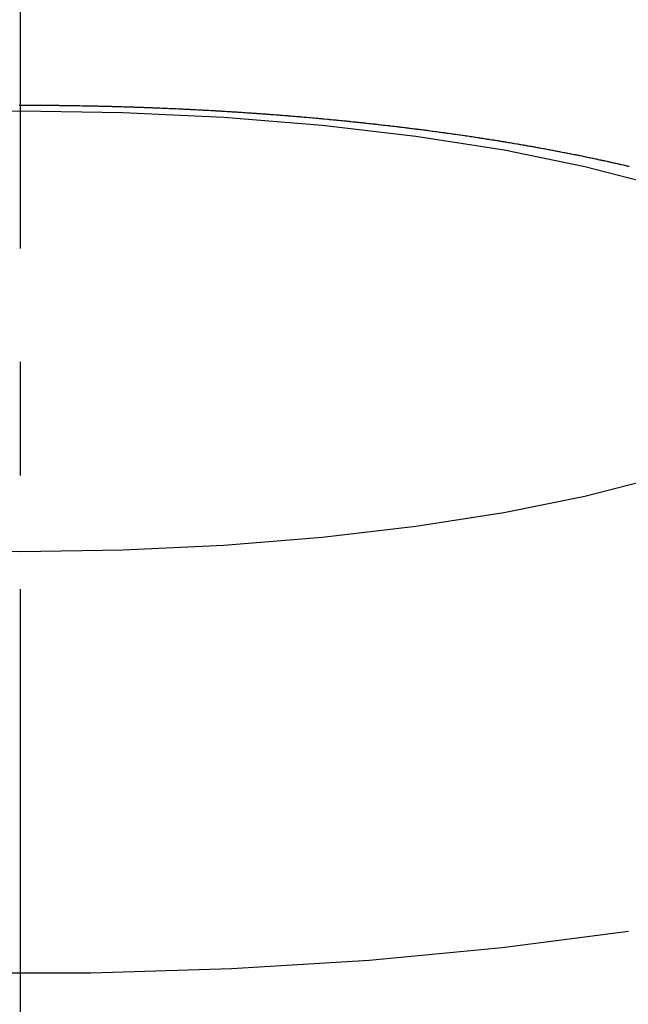
# Model space of a CAD drawing. Units: inches. Extents: x -53 to 343, y -32 to 256.
# Drawn here: x 126 to 127, y 94 to 95 of the extents above; entities that cross this region are included whole.
import ezdxf

# ---------------------------------------------------------------- set-up
doc = ezdxf.new("R2010")
doc.units = ezdxf.units.IN
doc.header["$MEASUREMENT"] = 0
doc.linetypes.add('CENTER', pattern=[0.6, 0.375, -0.075, 0.075, -0.075])
doc.layers.add('M1', color=7, linetype='Continuous')

msp = doc.modelspace()

# ---------------------------------------------------------------- linework, layer by layer
at = {"layer": 'M1', "color": 7, "linetype": 'CENTER'}
msp.add_line((126.15011, 95.21505), (126.15011, 79.53863), dxfattribs=at)
at = {"layer": 'M1', "color": 7, "linetype": 'Continuous'}
for p, q in [((126.14944, 94.96618), (126.1503, 94.96619)), ((126.1503, 94.96619), (126.15116, 94.96618)), ((126.15116, 94.96618), (126.15289, 94.96618)), ((126.15289, 94.96618), (126.15374, 94.96618)), ((126.15374, 94.96618), (126.15461, 94.96618)), ((126.15461, 94.96618), (126.15546, 94.96618)), ((126.15546, 94.96618), (126.15632, 94.96618)), ((126.15632, 94.96618), (126.15719, 94.96617)), ((126.15719, 94.96617), (126.15804, 94.96618)), ((126.15804, 94.96618), (126.15891, 94.96617)), ((126.15891, 94.96617), (126.16063, 94.96616)), ((126.16063, 94.96616), (126.16149, 94.96616)), ((126.16149, 94.96616), (126.16235, 94.96615)), ((126.16235, 94.96615), (126.16407, 94.96615)), ((126.16407, 94.96615), (126.16493, 94.96614)), ((126.16493, 94.96614), (126.16579, 94.96614)), ((126.16579, 94.96614), (126.16751, 94.96613)), ((126.16751, 94.96613), (126.16837, 94.96613)), ((126.16837, 94.96613), (126.16923, 94.96612)), ((126.16923, 94.96612), (126.17095, 94.96611)), ((126.17095, 94.96611), (126.1718, 94.96611)), ((126.1718, 94.96611), (126.17267, 94.9661)), ((126.17267, 94.9661), (126.17352, 94.9661)), ((126.17352, 94.9661), (126.17438, 94.96609)), ((126.17438, 94.96609), (126.17525, 94.96607)), ((126.17525, 94.96607), (126.1761, 94.96607)), ((126.1761, 94.96607), (126.17697, 94.96606)), ((126.17697, 94.96606), (126.17868, 94.96604)), ((126.17868, 94.96604), (126.17954, 94.96604)), ((126.17954, 94.96604), (126.1804, 94.96603)), ((126.1804, 94.96603), (126.18211, 94.96602)), ((126.18211, 94.96602), (126.18298, 94.966)), ((126.18298, 94.966), (126.18383, 94.966)), ((126.18383, 94.966), (126.18469, 94.96599)), ((126.18469, 94.96599), (126.18641, 94.96596)), ((126.18641, 94.96596), (126.18727, 94.96596)), ((126.18727, 94.96596), (126.18813, 94.96594)), ((126.18813, 94.96594), (126.18985, 94.96592)), ((126.18985, 94.96592), (126.19071, 94.96591)), ((126.19071, 94.96591), (126.19156, 94.9659)), ((126.19156, 94.9659), (126.19242, 94.96589)), ((126.19242, 94.96589), (126.19329, 94.96587)), ((126.19329, 94.96587), (126.19414, 94.96587)), ((126.19414, 94.96587), (126.195, 94.96585)), ((126.195, 94.96585), (126.19672, 94.96583)), ((126.19672, 94.96583), (126.19757, 94.96582)), ((126.19757, 94.96582), (126.19844, 94.9658)), ((126.19844, 94.9658), (126.19929, 94.96579)), ((126.19929, 94.96579), (126.20102, 94.96575)), ((126.20102, 94.96575), (126.20187, 94.96575)), ((126.20187, 94.96575), (126.20274, 94.96572)), ((126.20274, 94.96572), (126.20446, 94.96569)), ((126.20446, 94.96569), (126.20531, 94.96568)), ((126.20531, 94.96568), (126.20617, 94.96566)), ((126.20617, 94.96566), (126.20702, 94.96565)), ((126.20702, 94.96565), (126.20788, 94.96564)), ((126.20788, 94.96564), (126.20875, 94.96561)), ((126.20875, 94.96561), (126.2096, 94.96561)), ((126.2096, 94.96561), (126.21047, 94.96558)), ((126.21047, 94.96558), (126.21219, 94.96555)), ((126.21219, 94.96555), (126.21304, 94.96553)), ((126.21304, 94.96553), (126.2139, 94.96551)), ((126.2139, 94.96551), (126.21562, 94.96548)), ((126.21562, 94.96548), (126.21648, 94.96546)), ((126.21648, 94.96546), (126.21819, 94.96542)), ((126.21819, 94.96542), (126.21906, 94.9654)), ((126.21906, 94.9654), (126.21991, 94.96538)), ((126.21991, 94.96538), (126.22077, 94.96536)), ((126.22077, 94.96536), (126.22249, 94.96532)), ((126.22249, 94.96532), (126.22334, 94.96531)), ((126.22334, 94.96531), (126.22421, 94.96528)), ((126.22421, 94.96528), (126.22505, 94.96527)), ((126.22505, 94.96527), (126.22592, 94.96524)), ((126.22592, 94.96524), (126.22678, 94.96521)), ((126.22678, 94.96521), (126.22763, 94.9652)), ((126.22763, 94.9652), (126.2285, 94.96517)), ((126.2285, 94.96517), (126.23022, 94.96512)), ((126.23022, 94.96512), (126.23107, 94.96511)), ((126.23107, 94.96511), (126.23193, 94.96508)), ((126.23193, 94.96508), (126.23279, 94.96506)), ((126.23279, 94.96506), (126.23364, 94.96504)), ((126.23364, 94.96504), (126.23451, 94.96501)), ((126.23451, 94.96501), (126.23536, 94.96499)), ((126.23536, 94.96499), (126.23623, 94.96496)), ((126.23623, 94.96496), (126.23795, 94.96491)), ((126.23795, 94.96491), (126.2388, 94.96489)), ((126.2388, 94.96489), (126.23967, 94.96486)), ((126.23967, 94.96486), (126.24138, 94.96481)), ((126.24138, 94.96481), (126.24225, 94.96478)), ((126.24225, 94.96478), (126.2431, 94.96476)), ((126.2431, 94.96476), (126.24483, 94.9647)), ((126.24483, 94.9647), (126.24569, 94.96468)), ((126.24569, 94.96468), (126.24655, 94.96465)), ((126.24655, 94.96465), (126.24827, 94.96459)), ((126.24827, 94.96459), (126.24912, 94.96457)), ((126.24912, 94.96457), (126.24999, 94.96454)), ((126.24999, 94.96454), (126.25084, 94.96452)), ((126.25084, 94.96452), (126.25171, 94.96449)), ((126.25171, 94.96449), (126.25258, 94.96445)), ((126.25258, 94.96445), (126.25343, 94.96443)), ((126.25343, 94.96443), (126.2543, 94.96439)), ((126.2543, 94.96439), (126.25516, 94.96436)), ((126.25516, 94.96436), (126.25602, 94.96433)), ((126.25602, 94.96433), (126.25687, 94.96431)), ((126.25687, 94.96431), (126.25773, 94.96427)), ((126.25773, 94.96427), (126.25858, 94.96425)), ((126.25858, 94.96425), (126.25944, 94.96422)), ((126.25944, 94.96422), (126.26031, 94.96418)), ((126.26031, 94.96418), (126.26115, 94.96416)), ((126.26115, 94.96416), (126.26202, 94.96412)), ((126.26202, 94.96412), (126.26374, 94.96405)), ((126.26374, 94.96405), (126.26459, 94.96402)), ((126.26459, 94.96402), (126.26545, 94.96398)), ((126.26545, 94.96398), (126.2663, 94.96396)), ((126.2663, 94.96396), (126.26715, 94.96392)), ((126.26715, 94.96392), (126.26801, 94.96389)), ((126.26801, 94.96389), (126.26886, 94.96386)), ((126.26886, 94.96386), (126.27057, 94.96378)), ((126.27057, 94.96378), (126.27141, 94.96376)), ((126.27141, 94.96376), (126.27312, 94.96368)), ((126.27312, 94.96368), (126.2748, 94.96362)), ((126.2748, 94.96362), (126.27566, 94.96358)), ((126.27566, 94.96358), (126.2765, 94.96355)), ((126.2765, 94.96355), (126.27735, 94.96351)), ((126.27735, 94.96351), (126.27821, 94.96347)), ((126.27821, 94.96347), (126.27905, 94.96344)), ((126.27905, 94.96344), (126.2799, 94.9634)), ((126.2799, 94.9634), (126.28159, 94.96332)), ((126.28159, 94.96332), (126.28243, 94.96329)), ((126.28243, 94.96329), (126.28328, 94.96325)), ((126.28328, 94.96325), (126.28412, 94.96322)), ((126.28412, 94.96322), (126.28496, 94.96318)), ((126.05971, 94.95965), (126.15012, 94.96107)), ((126.15012, 94.96107), (126.24052, 94.95965)), ((126.24052, 94.95965), (126.32961, 94.95543)), ((126.28496, 94.96318), (126.28582, 94.96314)), ((126.28582, 94.96314), (126.28665, 94.96311)), ((126.28665, 94.96311), (126.28751, 94.96306)), ((126.28751, 94.96306), (126.2892, 94.96298)), ((126.2892, 94.96298), (126.29004, 94.96295)), ((126.29004, 94.96295), (126.29089, 94.9629)), ((126.29089, 94.9629), (126.29258, 94.96283)), ((126.29258, 94.96283), (126.29343, 94.96278)), ((126.29343, 94.96278), (126.29427, 94.96275)), ((126.29427, 94.96275), (126.29597, 94.96266)), ((126.29597, 94.96266), (126.29681, 94.96262)), ((126.29681, 94.96262), (126.29766, 94.96258)), ((126.29766, 94.96258), (126.29935, 94.9625)), ((126.29935, 94.9625), (126.30019, 94.96246)), ((126.30019, 94.96246), (126.30105, 94.96241)), ((126.30105, 94.96241), (126.30188, 94.96238)), ((126.30188, 94.96238), (126.30274, 94.96233)), ((126.30274, 94.96233), (126.30359, 94.96228)), ((126.30359, 94.96228), (126.30443, 94.96224)), ((126.30443, 94.96224), (126.30529, 94.96219)), ((126.30529, 94.96219), (126.30698, 94.9621)), ((126.30698, 94.9621), (126.30782, 94.96206)), ((126.30782, 94.96206), (126.30868, 94.96201)), ((126.30868, 94.96201), (126.30952, 94.96198)), ((126.30952, 94.96198), (126.31036, 94.96193)), ((126.31036, 94.96193), (126.31122, 94.96188)), ((126.31122, 94.96188), (126.31205, 94.96184)), ((126.31205, 94.96184), (126.31291, 94.96179)), ((126.31291, 94.96179), (126.31461, 94.96169)), ((126.31461, 94.96169), (126.31545, 94.96165)), ((126.31545, 94.96165), (126.3163, 94.9616)), ((126.3163, 94.9616), (126.31799, 94.96151)), ((126.31799, 94.96151), (126.31884, 94.96146)), ((126.31884, 94.96146), (126.32053, 94.96136)), ((126.32053, 94.96136), (126.32138, 94.96131)), ((126.32138, 94.96131), (126.32222, 94.96127)), ((126.32222, 94.96127), (126.32307, 94.96121)), ((126.32307, 94.96121), (126.32392, 94.96116)), ((126.32392, 94.96116), (126.3256, 94.96108)), ((126.3256, 94.96108), (126.32646, 94.96102)), ((126.32646, 94.96102), (126.32729, 94.96098)), ((126.32729, 94.96098), (126.32899, 94.96086)), ((126.32899, 94.96086), (126.32983, 94.96082)), ((126.32961, 94.95543), (126.41608, 94.94845)), ((126.32983, 94.96082), (126.33069, 94.96076)), ((126.33069, 94.96076), (126.33238, 94.96066)), ((126.33238, 94.96066), (126.33322, 94.96061)), ((126.33322, 94.96061), (126.33407, 94.96055)), ((126.33407, 94.96055), (126.33491, 94.96051)), ((126.33491, 94.96051), (126.33575, 94.96046)), ((126.33575, 94.96046), (126.33661, 94.96039)), ((126.33661, 94.96039), (126.33744, 94.96035)), ((126.33744, 94.96035), (126.3383, 94.96029)), ((126.3383, 94.96029), (126.33915, 94.96023)), ((126.33915, 94.96023), (126.34084, 94.96013)), ((126.34084, 94.96013), (126.34169, 94.96007)), ((126.34169, 94.96007), (126.34339, 94.95996)), ((126.34339, 94.95996), (126.34424, 94.9599)), ((126.34424, 94.9599), (126.34508, 94.95985)), ((126.34508, 94.95985), (126.34679, 94.95974)), ((126.34679, 94.95974), (126.34763, 94.95968)), ((126.34763, 94.95968), (126.34849, 94.95962)), ((126.34849, 94.95962), (126.35018, 94.95951)), ((126.35018, 94.95951), (126.35102, 94.95946)), ((126.35102, 94.95946), (126.35189, 94.95939)), ((126.35189, 94.95939), (126.35272, 94.95934)), ((126.35272, 94.95934), (126.35358, 94.95928)), ((126.35358, 94.95928), (126.35443, 94.95922)), ((126.35443, 94.95922), (126.35528, 94.95916)), ((126.35528, 94.95916), (126.35613, 94.9591)), ((126.35613, 94.9591), (126.35783, 94.95898)), ((126.35783, 94.95898), (126.35867, 94.95893)), ((126.35867, 94.95893), (126.35952, 94.95886)), ((126.35952, 94.95886), (126.36036, 94.95881)), ((126.36036, 94.95881), (126.3612, 94.95875)), ((126.3612, 94.95875), (126.36206, 94.95868)), ((126.36206, 94.95868), (126.36289, 94.95863)), ((126.36289, 94.95863), (126.36374, 94.95856)), ((126.36374, 94.95856), (126.36543, 94.95843)), ((126.36543, 94.95843), (126.36626, 94.95838)), ((126.36626, 94.95838), (126.36711, 94.95831)), ((126.36711, 94.95831), (126.36878, 94.95819)), ((126.36878, 94.95819), (126.36962, 94.95812)), ((126.36962, 94.95812), (126.37045, 94.95806)), ((126.37045, 94.95806), (126.37212, 94.95793)), ((126.37212, 94.95793), (126.37295, 94.95788)), ((126.37295, 94.95788), (126.37379, 94.95781)), ((126.37379, 94.95781), (126.37544, 94.95768)), ((126.37544, 94.95768), (126.37626, 94.95763)), ((126.37626, 94.95763), (126.3771, 94.95755)), ((126.3771, 94.95755), (126.37792, 94.9575)), ((126.37792, 94.9575), (126.37875, 94.95743)), ((126.37875, 94.95743), (126.37958, 94.95736)), ((126.37958, 94.95736), (126.3804, 94.9573)), ((126.3804, 94.9573), (126.38123, 94.95723)), ((126.38123, 94.95723), (126.38288, 94.9571)), ((126.38288, 94.9571), (126.38369, 94.95704)), ((126.38369, 94.95704), (126.38452, 94.95697)), ((126.38452, 94.95697), (126.38534, 94.95691)), ((126.38534, 94.95691), (126.38615, 94.95684)), ((126.38615, 94.95684), (126.38699, 94.95677)), ((126.38699, 94.95677), (126.3878, 94.95671)), ((126.3878, 94.95671), (126.38863, 94.95664)), ((126.38863, 94.95664), (126.39028, 94.9565)), ((126.39028, 94.9565), (126.39109, 94.95643)), ((126.39109, 94.95643), (126.39192, 94.95636)), ((126.39192, 94.95636), (126.39356, 94.95623)), ((126.39356, 94.95623), (126.39439, 94.95616)), ((126.39439, 94.95616), (126.39603, 94.95602)), ((126.39603, 94.95602), (126.39686, 94.95595)), ((126.39686, 94.95595), (126.39767, 94.95588)), ((126.39767, 94.95588), (126.3985, 94.95581)), ((126.3985, 94.95581), (126.40015, 94.95567)), ((126.40015, 94.95567), (126.40096, 94.9556)), ((126.40096, 94.9556), (126.4018, 94.95552)), ((126.4018, 94.95552), (126.40261, 94.95546)), ((126.40261, 94.95546), (126.40428, 94.95531)), ((126.40428, 94.95531), (126.40509, 94.95524)), ((126.40509, 94.95524), (126.40593, 94.95516)), ((126.40593, 94.95516), (126.40758, 94.95501)), ((126.40758, 94.95501), (126.4084, 94.95495)), ((126.4084, 94.95495), (126.40923, 94.95487)), ((126.40923, 94.95487), (126.41087, 94.95473)), ((126.41087, 94.95473), (126.41171, 94.95464)), ((126.41171, 94.95464), (126.41252, 94.95458)), ((126.41252, 94.95458), (126.41335, 94.95449)), ((126.41335, 94.95449), (126.41501, 94.95434)), ((126.41501, 94.95434), (126.41583, 94.95427)), ((126.41583, 94.95427), (126.41666, 94.95419)), ((126.41608, 94.94845), (126.49867, 94.93883)), ((126.41666, 94.95419), (126.41748, 94.95412)), ((126.41748, 94.95412), (126.42078, 94.95381)), ((126.42078, 94.95381), (126.4216, 94.95373)), ((126.4216, 94.95373), (126.42242, 94.95365)), ((126.42242, 94.95365), (126.42407, 94.95349)), ((126.42407, 94.95349), (126.42571, 94.95334)), ((126.42571, 94.95334), (126.42654, 94.95325)), ((126.42654, 94.95325), (126.42735, 94.95319)), ((126.42735, 94.95319), (126.42818, 94.9531)), ((126.42818, 94.9531), (126.42901, 94.95301)), ((126.42901, 94.95301), (126.42983, 94.95294)), ((126.42983, 94.95294), (126.43066, 94.95285)), ((126.43066, 94.95285), (126.4323, 94.95269)), ((126.4323, 94.95269), (126.43312, 94.95262)), ((126.43312, 94.95262), (126.43395, 94.95253)), ((126.43395, 94.95253), (126.43559, 94.95237)), ((126.43559, 94.95237), (126.43642, 94.95228)), ((126.43642, 94.95228), (126.43724, 94.95221)), ((126.43724, 94.95221), (126.43807, 94.95212)), ((126.43807, 94.95212), (126.43972, 94.95195)), ((126.43972, 94.95195), (126.44054, 94.95187)), ((126.44054, 94.95187), (126.44137, 94.95178)), ((126.44137, 94.95178), (126.44302, 94.95161)), ((126.44302, 94.95161), (126.44385, 94.95152)), ((126.44385, 94.95152), (126.4455, 94.95135)), ((126.4455, 94.95135), (126.44634, 94.95126)), ((126.44634, 94.95126), (126.44716, 94.95118)), ((126.44716, 94.95118), (126.44799, 94.95109)), ((126.44799, 94.95109), (126.44882, 94.951)), ((126.44882, 94.951), (126.45047, 94.95084)), ((126.45047, 94.95084), (126.45131, 94.95074)), ((126.45131, 94.95074), (126.45212, 94.95066)), ((126.45212, 94.95066), (126.45379, 94.95047)), ((126.45379, 94.95047), (126.45461, 94.95039)), ((126.45461, 94.95039), (126.45544, 94.9503)), ((126.45544, 94.9503), (126.45709, 94.95012)), ((126.45709, 94.95012), (126.45791, 94.95003)), ((126.45791, 94.95003), (126.45874, 94.94994)), ((126.45874, 94.94994), (126.46038, 94.94977)), ((126.46038, 94.94977), (126.46121, 94.94967)), ((126.46121, 94.94967), (126.46202, 94.94959)), ((126.46202, 94.94959), (126.46285, 94.94949)), ((126.46285, 94.94949), (126.46449, 94.9493)), ((126.46449, 94.9493), (126.4653, 94.94921)), ((126.4653, 94.94921), (126.46612, 94.94912)), ((126.46612, 94.94912), (126.46774, 94.94894)), ((126.46774, 94.94894), (126.46855, 94.94884)), ((126.46855, 94.94884), (126.47016, 94.94866)), ((126.47016, 94.94866), (126.47097, 94.94857)), ((126.47097, 94.94857), (126.47177, 94.94848)), ((126.47177, 94.94848), (126.47338, 94.94829)), ((126.47338, 94.94829), (126.47497, 94.94812)), ((126.47497, 94.94812), (126.47578, 94.94801)), ((126.47578, 94.94801), (126.47656, 94.94793)), ((126.47656, 94.94793), (126.47817, 94.94773)), ((126.47817, 94.94773), (126.47895, 94.94764)), ((126.47895, 94.94764), (126.47976, 94.94754)), ((126.47976, 94.94754), (126.48134, 94.94736)), ((126.48134, 94.94736), (126.48213, 94.94727)), ((126.48213, 94.94727), (126.48292, 94.94717)), ((126.48292, 94.94717), (126.48371, 94.94708)), ((126.48371, 94.94708), (126.48449, 94.94699)), ((126.48449, 94.94699), (126.4853, 94.94688)), ((126.4853, 94.94688), (126.48608, 94.9468)), ((126.48608, 94.9468), (126.48687, 94.94669)), ((126.48687, 94.94669), (126.48846, 94.9465)), ((126.48846, 94.9465), (126.48924, 94.94641)), ((126.48924, 94.94641), (126.49004, 94.9463)), ((126.49004, 94.9463), (126.49162, 94.94611)), ((126.49162, 94.94611), (126.49241, 94.94601)), ((126.49241, 94.94601), (126.4932, 94.94592)), ((126.4932, 94.94592), (126.49479, 94.94571)), ((126.49479, 94.94571), (126.49558, 94.94562)), ((126.49558, 94.94562), (126.49717, 94.94542)), ((126.49717, 94.94542), (126.49875, 94.94523)), ((126.49867, 94.93883), (126.57618, 94.9267)), ((126.49875, 94.94523), (126.49955, 94.94511)), ((126.49955, 94.94511), (126.50033, 94.94502)), ((126.50033, 94.94502), (126.50113, 94.94492)), ((126.50113, 94.94492), (126.50194, 94.94481)), ((126.50194, 94.94481), (126.50272, 94.94471)), ((126.50272, 94.94471), (126.50353, 94.94461)), ((126.50353, 94.94461), (126.50512, 94.9444)), ((126.50512, 94.9444), (126.50591, 94.9443)), ((126.50591, 94.9443), (126.50671, 94.94419)), ((126.50671, 94.94419), (126.50749, 94.9441)), ((126.50749, 94.9441), (126.50829, 94.944)), ((126.50829, 94.944), (126.50909, 94.94388)), ((126.50909, 94.94388), (126.50988, 94.94379)), ((126.50988, 94.94379), (126.51148, 94.94357)), ((126.51148, 94.94357), (126.51306, 94.94336)), ((126.51306, 94.94336), (126.51386, 94.94325)), ((126.51386, 94.94325), (126.51545, 94.94304)), ((126.51545, 94.94304), (126.51625, 94.94293)), ((126.51625, 94.94293), (126.51704, 94.94283)), ((126.51704, 94.94283), (126.51863, 94.94261)), ((126.51863, 94.94261), (126.51941, 94.94251)), ((126.51941, 94.94251), (126.52021, 94.94239)), ((126.52021, 94.94239), (126.52179, 94.94218)), ((126.52179, 94.94218), (126.52258, 94.94208)), ((126.52258, 94.94208), (126.52338, 94.94196)), ((126.52338, 94.94196), (126.52416, 94.94186)), ((126.52416, 94.94186), (126.52496, 94.94175)), ((126.52496, 94.94175), (126.52576, 94.94163)), ((126.52576, 94.94163), (126.52654, 94.94153)), ((126.52654, 94.94153), (126.52734, 94.94141)), ((126.52734, 94.94141), (126.52893, 94.94119)), ((126.52893, 94.94119), (126.52971, 94.94108)), ((126.52971, 94.94108), (126.53051, 94.94096)), ((126.53051, 94.94096), (126.53208, 94.94075)), ((126.53208, 94.94075), (126.53289, 94.94063)), ((126.53289, 94.94063), (126.53367, 94.94052)), ((126.53367, 94.94052), (126.53527, 94.94028)), ((126.53527, 94.94028), (126.53686, 94.94006)), ((126.53686, 94.94006), (126.53766, 94.93994)), ((126.53766, 94.93994), (126.53924, 94.93971)), ((126.53924, 94.93971), (126.54004, 94.93959)), ((126.54004, 94.93959), (126.54163, 94.93936)), ((126.54163, 94.93936), (126.54244, 94.93924)), ((126.54244, 94.93924), (126.54323, 94.93913)), ((126.54323, 94.93913), (126.54403, 94.93901)), ((126.54403, 94.93901), (126.54562, 94.93877)), ((126.54562, 94.93877), (126.54641, 94.93866)), ((126.54641, 94.93866), (126.54722, 94.93853)), ((126.54722, 94.93853), (126.54801, 94.93842)), ((126.54801, 94.93842), (126.54962, 94.93817)), ((126.54962, 94.93817), (126.5504, 94.93806)), ((126.5504, 94.93806), (126.55121, 94.93793)), ((126.55121, 94.93793), (126.5528, 94.93769)), ((126.5528, 94.93769), (126.55358, 94.93758)), ((126.55358, 94.93758), (126.55438, 94.93745)), ((126.55438, 94.93745), (126.55517, 94.93734)), ((126.55517, 94.93734), (126.55595, 94.93722)), ((126.55595, 94.93722), (126.55676, 94.93709)), ((126.55676, 94.93709), (126.55753, 94.93697)), ((126.55753, 94.93697), (126.55833, 94.93685)), ((126.55833, 94.93685), (126.5599, 94.9366)), ((126.5599, 94.9366), (126.56068, 94.93648)), ((126.56068, 94.93648), (126.56147, 94.93635)), ((126.56147, 94.93635), (126.56302, 94.93611)), ((126.56302, 94.93611), (126.5638, 94.93599)), ((126.5638, 94.93599), (126.56535, 94.93575)), ((126.56535, 94.93575), (126.56612, 94.93562)), ((126.56612, 94.93562), (126.56688, 94.9355)), ((126.56688, 94.9355), (126.56766, 94.93538)), ((126.56766, 94.93538), (126.56842, 94.93525)), ((126.56842, 94.93525), (126.56994, 94.93502)), ((126.56994, 94.93502), (126.57071, 94.93489)), ((126.57071, 94.93489), (126.57146, 94.93477)), ((126.57146, 94.93477), (126.57223, 94.93465)), ((126.57223, 94.93465), (126.57299, 94.93452)), ((126.57299, 94.93452), (126.57374, 94.9344)), ((126.57374, 94.9344), (126.57451, 94.93427)), ((126.57451, 94.93427), (126.57602, 94.93402)), ((126.57602, 94.93402), (126.57677, 94.93391)), ((126.57677, 94.93391), (126.57753, 94.93377)), ((126.57753, 94.93377), (126.57828, 94.93366)), ((126.57828, 94.93366), (126.57903, 94.93354)), ((126.57903, 94.93354), (126.57979, 94.9334)), ((126.57979, 94.9334), (126.58053, 94.93329)), ((126.58053, 94.93329), (126.58129, 94.93315)), ((126.58129, 94.93315), (126.5828, 94.9329)), ((126.5828, 94.9329), (126.58355, 94.93278)), ((126.58355, 94.93278), (126.58431, 94.93264)), ((126.58431, 94.93264), (126.58506, 94.93252)), ((126.58506, 94.93252), (126.58808, 94.93201)), ((126.58808, 94.93201), (126.58883, 94.93188)), ((126.58883, 94.93188), (126.58959, 94.93175)), ((126.58959, 94.93175), (126.59035, 94.93162)), ((126.59035, 94.93162), (126.5911, 94.93149)), ((126.5911, 94.93149), (126.5926, 94.93124)), ((126.5926, 94.93124), (126.59337, 94.93109)), ((126.59337, 94.93109), (126.59412, 94.93097)), ((126.59412, 94.93097), (126.59488, 94.93084)), ((126.59488, 94.93084), (126.59565, 94.9307)), ((126.59565, 94.9307), (126.5964, 94.93057)), ((126.5964, 94.93057), (126.59716, 94.93043)), ((126.59716, 94.93043), (126.59868, 94.93016)), ((126.59868, 94.93016), (126.59943, 94.93004)), ((126.59943, 94.93004), (126.6002, 94.9299)), ((126.6002, 94.9299), (126.60095, 94.92977)), ((126.60095, 94.92977), (126.6017, 94.92964)), ((126.6017, 94.92964), (126.60247, 94.92949)), ((126.60247, 94.92949), (126.60322, 94.92937)), ((126.60322, 94.92937), (126.60399, 94.92922)), ((126.60399, 94.92922), (126.60551, 94.92895)), ((126.60551, 94.92895), (126.60626, 94.92882)), ((126.60626, 94.92882), (126.60702, 94.92867)), ((126.60702, 94.92867), (126.60853, 94.9284)), ((126.57618, 94.9267), (126.64747, 94.91224)), ((126.60853, 94.9284), (126.60929, 94.92826)), ((126.60929, 94.92826), (126.6108, 94.92799)), ((126.6108, 94.92799), (126.61156, 94.92785)), ((126.61156, 94.92785), (126.61231, 94.92771)), ((126.61231, 94.92771), (126.61383, 94.92743)), ((126.61383, 94.92743), (126.61532, 94.92716)), ((126.61532, 94.92716), (126.61609, 94.92701)), ((126.61609, 94.92701), (126.61683, 94.92688)), ((126.61683, 94.92688), (126.61835, 94.92658)), ((126.61835, 94.92658), (126.6191, 94.92645)), ((126.6191, 94.92645), (126.61986, 94.9263)), ((126.61986, 94.9263), (126.62137, 94.92601)), ((126.62137, 94.92601), (126.62212, 94.92588)), ((126.62212, 94.92588), (126.62288, 94.92573)), ((126.62288, 94.92573), (126.62438, 94.92545)), ((126.62438, 94.92545), (126.62515, 94.92529)), ((126.62515, 94.92529), (126.62589, 94.92516)), ((126.62589, 94.92516), (126.62742, 94.92486)), ((126.62742, 94.92486), (126.62892, 94.92457)), ((126.62892, 94.92457), (126.62969, 94.92442)), ((126.62969, 94.92442), (126.6312, 94.92412)), ((126.6312, 94.92412), (126.63196, 94.92397)), ((126.63196, 94.92397), (126.63347, 94.92367)), ((126.63347, 94.92367), (126.63424, 94.92352)), ((126.63424, 94.92352), (126.63499, 94.92338)), ((126.63499, 94.92338), (126.63651, 94.92307)), ((126.63651, 94.92307), (126.63802, 94.92278)), ((126.63802, 94.92278), (126.63879, 94.92261)), ((126.63879, 94.92261), (126.63954, 94.92247)), ((126.63954, 94.92247), (126.6403, 94.92232)), ((126.6403, 94.92232), (126.64107, 94.92216)), ((126.64107, 94.92216), (126.64182, 94.92201)), ((126.64182, 94.92201), (126.64259, 94.92185)), ((126.64259, 94.92185), (126.64334, 94.92169)), ((126.64334, 94.92169), (126.64485, 94.92139)), ((126.64485, 94.92139), (126.64561, 94.92123)), ((126.64561, 94.92123), (126.6471, 94.92093)), ((126.6471, 94.92093), (126.64787, 94.92077)), ((126.64787, 94.92077), (126.6486, 94.92062)), ((126.6486, 94.92062), (126.64936, 94.92046)), ((126.64936, 94.92046), (126.65086, 94.92015)), ((126.65086, 94.92015), (126.6516, 94.92)), ((126.6516, 94.92), (126.65235, 94.91984)), ((126.64747, 94.91224), (126.71152, 94.89567)), ((126.65235, 94.91984), (126.65382, 94.91953)), ((126.65382, 94.91953), (126.65457, 94.91937)), ((126.65457, 94.91937), (126.6553, 94.91922)), ((126.6553, 94.91922), (126.65677, 94.91891)), ((126.65677, 94.91891), (126.6575, 94.91876)), ((126.6575, 94.91876), (126.65823, 94.9186)), ((126.65823, 94.9186), (126.65896, 94.91844)), ((126.65896, 94.91844), (126.6604, 94.91814)), ((126.6604, 94.91814), (126.66113, 94.91798)), ((126.66113, 94.91798), (126.66184, 94.91783)), ((126.66184, 94.91783), (126.66257, 94.91767)), ((126.66257, 94.91767), (126.6633, 94.91751)), ((126.6633, 94.91751), (126.66401, 94.91736)), ((126.66401, 94.91736), (126.66474, 94.9172)), ((126.66474, 94.9172), (126.66546, 94.91704)), ((126.66546, 94.91704), (126.66688, 94.91673)), ((126.66688, 94.91673), (126.66761, 94.91657)), ((126.66761, 94.91657), (126.66831, 94.91642)), ((126.66831, 94.91642), (126.66902, 94.91626)), ((126.66902, 94.91626), (126.66975, 94.9161)), ((126.66975, 94.9161), (126.67045, 94.91595)), ((126.67045, 94.91595), (126.67118, 94.91578)), ((126.67118, 94.91578), (126.67261, 94.91546)), ((126.67261, 94.91546), (126.67332, 94.91531)), ((126.67332, 94.91531), (126.67404, 94.91514)), ((126.67404, 94.91514), (126.67546, 94.91482)), ((126.67546, 94.91482), (126.67618, 94.91466)), ((126.67618, 94.91466), (126.67761, 94.91434)), ((126.67761, 94.91434), (126.67833, 94.91417)), ((126.67833, 94.91417), (126.67905, 94.91401)), ((126.67905, 94.91401), (126.67977, 94.91384)), ((126.67977, 94.91384), (126.6812, 94.91352)), ((126.6812, 94.91352), (126.68191, 94.91336)), ((126.68191, 94.91336), (126.68264, 94.91318)), ((126.68264, 94.91318), (126.68335, 94.91303)), ((126.68335, 94.91303), (126.68407, 94.91286)), ((126.68407, 94.91286), (126.6848, 94.91269)), ((126.6848, 94.91269), (126.68551, 94.91253)), ((126.68551, 94.91253), (126.68623, 94.91235)), ((126.71151, 94.63824), (126.64746, 94.62166)), ((126.64746, 94.62166), (126.57617, 94.6072)), ((126.57617, 94.6072), (126.49866, 94.59507)), ((126.49866, 94.59507), (126.41607, 94.58545)), ((126.41607, 94.58545), (126.3296, 94.57848)), ((126.1501, 94.57284), (126.05969, 94.57425)), ((126.24051, 94.57425), (126.1501, 94.57284)), ((126.3296, 94.57848), (126.24051, 94.57425)), ((126.68573, 94.23859), (126.57445, 94.22412)), ((126.57445, 94.22412), (126.45741, 94.21309)), ((126.45741, 94.21309), (126.33626, 94.20566)), ((126.21239, 94.20191), (126.08778, 94.20191)), ((126.33626, 94.20566), (126.21239, 94.20191))]:
    msp.add_line(p, q, dxfattribs=at)

doc.saveas('drawing.dxf')
